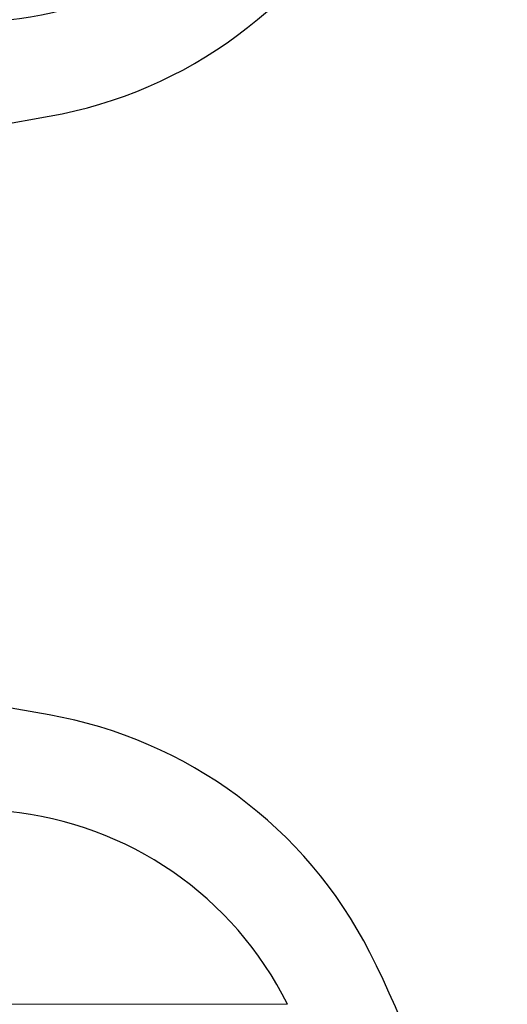
# Model space of a CAD drawing. Units: millimetres. Extents: x 15 to 735, y 5 to 292.
# Drawn here: x 154 to 155, y 152 to 154 of the extents above; entities that cross this region are included whole.
import ezdxf

# ---------------------------------------------------------------- set-up
doc = ezdxf.new("R2010")
doc.units = ezdxf.units.MM
for name, pattern in [('SLD-Dashed', [1.905, 1.27, -0.635]), ('SLD-Phantom', [12.699999999999998, 6.35, -1.27, 1.27, -1.27, 1.27, -1.27]), ('SLD-Solid', [0])]:
    doc.linetypes.add(name, pattern=pattern)
doc.layers.add('FUTURE_PIPES', color=9, linetype='SLD-Dashed')
doc.styles.add('SLDTEXTSTYLE0', font='GOTHIC.TTF', dxfattribs={"width": 0.913})
doc.dimstyles.new('SLDDIMSTYLE2', dxfattribs={"dimtxt": 3.5, "dimasz": 3.302, "dimexe": 0, "dimexo": 0.0625, "dimgap": 0.875, "dimtad": 1, "dimdec": 0, "dimlfac": 20, "dimrnd": 1e-09, "dimzin": 12, "dimdsep": 46, "dimtxsty": 'SLDTEXTSTYLE0', "dimsah": 1, "dimcen": 0.09, "dimadec": 0, "dimazin": 3, "dimtfac": 1, "dimtdec": 0, "dimtofl": 0, "dimtmove": 0, "dimatfit": 3, "dimfxl": 1, "dimfrac": 2, "dimtolj": 1, "dimtzin": 12, "dimarcsym": 0})

# ---------------------------------------------------------------- blocks, each defined once
blk = doc.blocks.new('_D_5')
at = {"color": 7, "linetype": 'SLD-Solid', "lineweight": 0}
for p, q in [((126.6322693426368, 162.56260567299), (172.4797693426368, 162.56260567299)), ((171.4797693426368, 142.56260567299), (171.4797693426368, 162.56260567299)), ((130.0047693426368, 142.56260567299), (172.4797693426368, 142.56260567299))]:
    blk.add_line(p, q, dxfattribs=at)
at = {"color": 7, "linetype": 'SLD-Solid', "lineweight": 18}
for points in [[(171.4797693426368, 162.56260567299), (170.9717693426368, 159.26060567299), (171.9877693426368, 159.26060567299)], [(171.4797693426368, 142.56260567299), (171.9877693426368, 145.86460567299), (170.9717693426368, 145.86460567299)]]:
    blk.add_solid(points, dxfattribs=at)
at = {"color": 7, "linetype": 'SLD-Solid', "lineweight": 18, "insert": (167.0090663922598, 152.0627366036066), "char_height": 3.5, "attachment_point": 1, "rotation": 90, "style": 'SLDTEXTSTYLE0'}
blk.add_mtext('n', dxfattribs=at)

msp = doc.modelspace()

# ---------------------------------------------------------------- hatches: boundary and pattern name
at = {"layer": 'FUTURE_PIPES', "linetype": 'SLD-Solid', "lineweight": 18}
h = msp.add_hatch(dxfattribs=at)
h.set_pattern_fill('ANSI37', color=256, style=0)
h.set_pattern_definition([(45, (0, 0), (-2.245064030267288, 2.245064030267288), []), (135, (0, 0), (-2.245064030267288, -2.245064030267288), [])])
edge = h.paths.add_edge_path(flags=0)
edge.add_line((153.6392221159868, 195.2123093475774), (154.3231273665836, 195.3329002955058))
edge.add_arc((154.1869871952927, 196.1049895738674), 0.7839999999999986, 280.0000000000018, 333.0685219318203)
edge.add_arc((153.3132693426368, 196.54885567299), 1.763999999999999, 333.0685219318219, 386.9314780681797)
edge.add_arc((154.1869871952927, 196.9927217721127), 0.7839999999999986, 26.93147806817676, 79.99999999999834)
edge.add_line((154.3231273665836, 197.7648110504742), (153.5152167784027, 197.9072674851705))
edge.add_arc((153.5662693426368, 198.1968009645561), 0.2939999999999987, 180, 259.99999999999363, ccw=False)
edge.add_line((153.2722693426368, 198.1968009645561), (153.2722693426368, 198.3834103814239))
edge.add_arc((153.5662693426368, 198.3834103814239), 0.2939999999999987, 100.00000000000648, 180, ccw=False)
edge.add_line((153.5152167784027, 198.6729438608095), (154.3231273665836, 198.8154002955058))
edge.add_arc((154.1869871952927, 199.5874895738674), 0.7839999999999986, 280.0000000000018, 333.0685219318222)
edge.add_arc((153.3132693426368, 200.03135567299), 1.763999999999999, 333.0685219318219, 386.9314780681789)
edge.add_arc((154.1869871952927, 200.4752217721126), 0.7839999999999986, 26.9314780681786, 79.99999999999906)
edge.add_line((154.3231273665836, 201.2473110504742), (153.6392221159868, 201.3679019984026))
edge.add_arc((153.6652693426368, 201.5156231613544), 0.15, 180, 260.000000000001, ccw=False)
edge.add_line((153.5152693426368, 201.5156231613544), (153.5152693426368, 202.0295881846256))
edge.add_arc((153.6652693426368, 202.0295881846256), 0.15, 99.9999999999963, 180, ccw=False)
edge.add_line((153.6392221159868, 202.1773093475774), (154.3231273665836, 202.2979002955058))
edge.add_arc((154.1869871952927, 203.0699895738674), 0.7839999999999986, 280.0000000000018, 333.0685219318203)
edge.add_arc((153.3132693426368, 203.51385567299), 1.763999999999999, 333.0685219318219, 386.9314780681797)
edge.add_arc((154.1869871952927, 203.9577217721126), 0.7839999999999986, 26.9314780681786, 79.99999999999869)
edge.add_line((154.3231273665836, 204.7298110504742), (153.5152167784027, 204.8722674851705))
edge.add_arc((153.5662693426368, 205.1618009645561), 0.2939999999999987, 180, 259.99999999999363, ccw=False)
edge.add_line((153.2722693426368, 205.1618009645561), (153.2722693426368, 205.3484103814239))
edge.add_arc((153.5662693426368, 205.3484103814239), 0.2939999999999987, 100.00000000000563, 180, ccw=False)
edge.add_line((153.5152167784027, 205.6379438608095), (154.3231273665836, 205.7804002955058))
edge.add_arc((154.1869871952927, 206.5524895738674), 0.7839999999999986, 280.0000000000018, 333.0685219318203)
edge.add_arc((153.3132693426368, 206.99635567299), 1.763999999999999, 333.0685219318219, 386.9314780681789)
edge.add_arc((154.1869871952927, 207.4402217721126), 0.7839999999999986, 26.93147806817676, 79.99999999999906)
edge.add_line((154.3231273665836, 208.2123110504742), (153.6392221159868, 208.3329019984026))
edge.add_arc((153.6652693426368, 208.4806231613544), 0.15, 180, 260.000000000001, ccw=False)
edge.add_line((153.5152693426368, 208.4806231613544), (153.5152693426368, 208.9945881846256))
edge.add_arc((153.6652693426368, 208.9945881846256), 0.15, 99.9999999999963, 180, ccw=False)
edge.add_line((153.6392221159868, 209.1423093475774), (154.3231273665836, 209.2629002955058))
edge.add_arc((154.1869871952927, 210.0349895738674), 0.7839999999999986, 280.0000000000021, 333.0685219318222)
edge.add_arc((153.3132693426368, 210.47885567299), 1.763999999999999, 333.0685219318219, 386.9314780681797)
edge.add_arc((154.1869871952927, 210.9227217721126), 0.7839999999999986, 26.93147806818045, 79.99999999999906)
edge.add_line((154.3231273665836, 211.6948110504742), (153.5152167784027, 211.8372674851705))
edge.add_arc((153.5662693426368, 212.1268009645561), 0.2939999999999987, 180, 259.99999999999363, ccw=False)
edge.add_line((153.2722693426368, 212.1268009645561), (153.2722693426368, 212.3134103814239))
edge.add_arc((153.5662693426368, 212.3134103814239), 0.2939999999999987, 100.00000000000563, 180, ccw=False)
edge.add_line((153.5152167784027, 212.6029438608095), (154.3231273665836, 212.7454002955058))
edge.add_arc((154.1869871952927, 213.5174895738674), 0.7839999999999986, 280.0000000000018, 333.0685219318203)
edge.add_arc((153.3132693426368, 213.96135567299), 1.763999999999999, 333.0685219318219, 386.9314780681789)
edge.add_arc((154.1869871952927, 214.4052217721126), 0.7839999999999986, 26.93147806817676, 79.99999999999906)
edge.add_line((154.3231273665836, 215.1773110504742), (153.6392221159868, 215.2979019984026))
edge.add_arc((153.6652693426368, 215.4456231613544), 0.15, 180, 260.000000000001, ccw=False)
edge.add_line((153.5152693426368, 215.4456231613544), (153.5152693426368, 215.9595881846256))
edge.add_arc((153.6652693426368, 215.9595881846256), 0.15, 99.99999999999818, 180, ccw=False)
edge.add_line((153.6392221159868, 216.1073093475774), (154.3231273665836, 216.2279002955058))
edge.add_arc((154.1869871952927, 216.9999895738674), 0.7839999999999986, 280.0000000000018, 333.0685219318222)
edge.add_arc((153.3132693426368, 217.44385567299), 1.763999999999999, 333.0685219318219, 386.9314780681789)
edge.add_arc((154.1869871952927, 217.8877217721127), 0.7839999999999986, 26.93147806817676, 80.00000000000074)
edge.add_line((154.3231273665836, 218.6598110504742), (153.5152167784027, 218.8022674851706))
edge.add_arc((153.5662693426368, 219.0918009645561), 0.2939999999999987, 180, 259.9999999999926, ccw=False)
edge.add_line((153.2722693426368, 219.0918009645561), (153.2722693426368, 219.2784103814239))
edge.add_arc((153.5662693426368, 219.2784103814239), 0.2939999999999987, 100.00000000000648, 180, ccw=False)
edge.add_line((153.5152167784027, 219.5679438608095), (154.3231273665836, 219.7104002955058))
edge.add_arc((154.1869871952927, 220.4824895738674), 0.7839999999999986, 280.0000000000018, 333.0685219318203)
edge.add_arc((153.3132693426368, 220.92635567299), 1.763999999999999, 333.0685219318219, 386.9314780681797)
edge.add_arc((154.1869871952927, 221.3702217721126), 0.7839999999999986, 26.9314780681786, 79.99999999999869)
edge.add_line((154.3231273665836, 222.1423110504742), (153.6392221159868, 222.2629019984026))
edge.add_arc((153.6652693426368, 222.4106231613545), 0.15, 180, 260.0000000000048, ccw=False)
edge.add_line((153.5152693426368, 222.4106231613545), (153.5152693426368, 222.9245881846256))
edge.add_arc((153.6652693426368, 222.9245881846256), 0.15, 99.99999999999818, 180, ccw=False)
edge.add_line((153.6392221159868, 223.0723093475774), (154.3231273665836, 223.1929002955058))
edge.add_arc((154.1869871952927, 223.9649895738674), 0.7839999999999986, 280.0000000000018, 333.0685219318222)
edge.add_arc((153.3132693426368, 224.40885567299), 1.763999999999999, 333.0685219318219, 386.9314780681789)
edge.add_arc((154.1869871952927, 224.8527217721127), 0.7839999999999986, 26.93147806817676, 80.00000000000074)
edge.add_line((154.3231273665836, 225.6248110504742), (153.5152167784027, 225.7672674851706))
edge.add_arc((153.5662693426368, 226.0568009645561), 0.2939999999999987, 180, 259.9999999999917, ccw=False)
edge.add_line((153.2722693426368, 226.0568009645561), (153.2722693426368, 226.2434103814239))
edge.add_arc((153.5662693426368, 226.2434103814239), 0.2939999999999987, 100.00000000000648, 180, ccw=False)
edge.add_line((153.5152167784027, 226.5329438608095), (154.3231273665836, 226.6754002955058))
edge.add_arc((154.1869871952927, 227.4474895738674), 0.7839999999999986, 280.0000000000018, 333.0685219318203)
edge.add_arc((153.3132693426368, 227.89135567299), 1.763999999999999, 333.0685219318219, 386.9314780681797)
edge.add_arc((154.1869871952927, 228.3352217721126), 0.7839999999999986, 26.93147806818045, 79.99999999999906)
edge.add_line((154.3231273665836, 229.1073110504742), (153.6392221159868, 229.2279019984026))
edge.add_arc((153.6652693426368, 229.3756231613545), 0.15, 180, 260.0000000000048, ccw=False)
edge.add_line((153.5152693426368, 229.3756231613545), (153.5152693426368, 229.8895881846256))
edge.add_arc((153.6652693426368, 229.8895881846256), 0.15, 99.99999999999818, 180, ccw=False)
edge.add_line((153.6392221159868, 230.0373093475774), (154.3231273665836, 230.1579002955058))
edge.add_arc((154.1869871952927, 230.9299895738674), 0.7839999999999986, 280.0000000000018, 333.0685219318222)
edge.add_arc((153.3132693426368, 231.37385567299), 1.763999999999999, 333.0685219318227, 386.9314780681797)
edge.add_arc((154.1869871952927, 231.8177217721126), 0.7839999999999986, 26.9314780681786, 79.99999999999906)
edge.add_line((154.3231273665836, 232.5898110504742), (153.5152167784027, 232.7322674851706))
edge.add_arc((153.5662693426368, 233.0218009645561), 0.2939999999999987, 180, 259.9999999999926, ccw=False)
edge.add_line((153.2722693426368, 233.0218009645561), (153.2722693426368, 233.2084103814239))
edge.add_arc((153.5662693426368, 233.2084103814239), 0.2939999999999987, 100.00000000000648, 180, ccw=False)
edge.add_line((153.5152167784027, 233.4979438608095), (154.3231273665836, 233.6404002955058))
edge.add_arc((154.1869871952927, 234.4124895738674), 0.7839999999999986, 280.0000000000018, 333.0685219318222)
edge.add_arc((153.3132693426368, 234.85635567299), 1.763999999999999, 333.0685219318219, 386.9314780681797)
edge.add_arc((154.1869871952927, 235.3002217721126), 0.7839999999999986, 26.93147806818045, 79.99999999999906)
edge.add_line((154.3231273665836, 236.0723110504742), (153.6392221159868, 236.1929019984026))
edge.add_arc((153.6652693426368, 236.3406231613544), 0.15, 180, 260.000000000001, ccw=False)
edge.add_line((153.5152693426368, 236.3406231613544), (153.5152693426368, 236.8545881846256))
edge.add_arc((153.6652693426368, 236.8545881846256), 0.15, 99.99999999999818, 180, ccw=False)
edge.add_line((153.6392221159868, 237.0023093475774), (154.3231273665836, 237.1229002955058))
edge.add_arc((154.1869871952927, 237.8949895738674), 0.7839999999999986, 280.0000000000018, 333.0685219318203)
edge.add_arc((153.3132693426368, 238.33885567299), 1.763999999999999, 333.0685219318219, 386.9314780681797)
edge.add_arc((154.1869871952927, 238.7827217721126), 0.7839999999999986, 26.9314780681786, 79.99999999999906)
edge.add_line((154.3231273665836, 239.5548110504742), (153.5152167784027, 239.6972674851706))
edge.add_arc((153.5662693426368, 239.9868009645561), 0.2939999999999987, 180, 259.9999999999926, ccw=False)
edge.add_line((153.2722693426368, 239.9868009645561), (153.2722693426368, 240.1734103814239))
edge.add_arc((153.5662693426368, 240.1734103814239), 0.2939999999999987, 100.00000000000648, 180, ccw=False)
edge.add_line((153.5152167784027, 240.4629438608095), (154.3231273665836, 240.6054002955058))
edge.add_arc((154.1869871952927, 241.3774895738674), 0.7839999999999986, 280.0000000000018, 333.0685219318222)
edge.add_arc((153.3132693426368, 241.82135567299), 1.763999999999999, 333.0685219318219, 386.9314780681789)
edge.add_arc((154.1869871952927, 242.2652217721126), 0.7839999999999986, 26.9314780681786, 79.99999999999906)
edge.add_line((154.3231273665836, 243.0373110504742), (153.6392221159868, 243.1579019984026))
edge.add_arc((153.6652693426368, 243.3056231613544), 0.15, 180, 260.000000000001, ccw=False)
edge.add_line((153.5152693426368, 243.3056231613544), (153.5152693426368, 243.56260567299))
edge.add_line((153.5152693426368, 243.56260567299), (153.3792693426369, 243.56260567299))
edge.add_line((153.3792693426369, 243.56260567299), (153.3792693426369, 243.2665196609141))
edge.add_arc((153.7247693426368, 243.2665196609141), 0.3455, 180, 264.3999999999997)
edge.add_line((153.6910544507701, 242.9226685942203), (154.251191685043, 242.8677466582041))
edge.add_arc((154.1912757845909, 242.2566770346152), 0.6140000000000019, 26.37251623357878, 84.39999999999878, ccw=False)
edge.add_arc((153.3132693426368, 241.82135567299), 1.594, -26.372516233579006, 26.372516233576505, ccw=False)
edge.add_arc((154.1912757845909, 241.3860343113648), 0.6140000000000019, 275.6000000000008, 333.6274837664227, ccw=False)
edge.add_line((154.251191685043, 240.7749646877759), (153.4271846946129, 240.6941700959576))
edge.add_arc((153.4782693426368, 240.1731685520671), 0.523500000000001, 95.60000000000171, 131.007700736528)
edge.add_line((153.1347693426368, 240.5682128533802), (153.1347693426368, 243.56260567299))
edge.add_line((153.1347693426368, 243.56260567299), (152.9547693426368, 243.56260567299))
edge.add_line((152.9547693426368, 243.56260567299), (152.9547693426368, 142.56260567299))
edge.add_line((152.9547693426368, 142.56260567299), (153.2722693426368, 142.56260567299))
edge.add_line((153.2722693426368, 142.56260567299), (153.2722693426368, 142.6634103814239))
edge.add_arc((153.5662693426368, 142.6634103814239), 0.2939999999999987, 100.00000000000648, 180, ccw=False)
edge.add_line((153.5152167784027, 142.9529438608095), (154.3231273665837, 143.0954002955058))
edge.add_arc((154.1869871952927, 143.8674895738674), 0.7839999999999986, 280.0000000000045, 333.0685219318241)
edge.add_arc((153.3132693426368, 144.31135567299), 1.763999999999999, 333.0685219318219, 386.9314780681797)
edge.add_arc((154.1869871952927, 144.7552217721126), 0.7839999999999986, 26.93147806818045, 79.99999999999869)
edge.add_line((154.3231273665836, 145.5273110504742), (153.6392221159868, 145.6479019984026))
edge.add_arc((153.6652693426368, 145.7956231613545), 0.15, 180, 260.000000000001, ccw=False)
edge.add_line((153.5152693426368, 145.7956231613545), (153.5152693426368, 146.3095881846256))
edge.add_arc((153.6652693426368, 146.3095881846256), 0.15, 99.99999999999818, 180, ccw=False)
edge.add_line((153.6392221159868, 146.4573093475774), (154.3231273665836, 146.5779002955058))
edge.add_arc((154.1869871952927, 147.3499895738674), 0.7839999999999986, 280.0000000000001, 333.0685219318222)
edge.add_arc((153.3132693426368, 147.79385567299), 1.763999999999999, 333.0685219318219, 386.9314780681797)
edge.add_arc((154.1869871952927, 148.2377217721126), 0.7839999999999986, 26.9314780681786, 80.00000000000111)
edge.add_line((154.3231273665836, 149.0098110504742), (153.5152167784027, 149.1522674851705))
edge.add_arc((153.5662693426368, 149.4418009645561), 0.2939999999999987, 180, 259.9999999999881, ccw=False)
edge.add_line((153.2722693426368, 149.4418009645561), (153.2722693426368, 149.6284103814239))
edge.add_arc((153.5662693426368, 149.6284103814239), 0.2939999999999987, 100.00000000000648, 180, ccw=False)
edge.add_line((153.5152167784027, 149.9179438608095), (154.3231273665836, 150.0604002955058))
edge.add_arc((154.1869871952927, 150.8324895738674), 0.7839999999999986, 280.0000000000001, 333.0685219318241)
edge.add_arc((153.3132693426368, 151.27635567299), 1.763999999999999, 333.0685219318219, 386.9314780681789)
edge.add_arc((154.1869871952927, 151.7202217721126), 0.7839999999999986, 26.9314780681786, 79.99999999999869)
edge.add_line((154.3231273665836, 152.4923110504742), (153.6392221159868, 152.6129019984026))
edge.add_arc((153.6652693426368, 152.7606231613544), 0.15, 180, 259.9999999999991, ccw=False)
edge.add_line((153.5152693426368, 152.7606231613544), (153.5152693426368, 153.2745881846256))
edge.add_arc((153.6652693426368, 153.2745881846256), 0.15, 99.9999999999963, 180, ccw=False)
edge.add_line((153.6392221159868, 153.4223093475774), (154.3231273665836, 153.5429002955058))
edge.add_arc((154.1869871952927, 154.3149895738674), 0.7839999999999986, 280.0000000000001, 333.0685219318222)
edge.add_arc((153.3132693426368, 154.75885567299), 1.763999999999999, 333.0685219318219, 386.9314780681797)
edge.add_arc((154.1869871952927, 155.2027217721127), 0.7839999999999986, 26.9314780681786, 80.00000000000074)
edge.add_line((154.3231273665836, 155.9748110504742), (153.5152167784027, 156.1172674851705))
edge.add_arc((153.5662693426368, 156.4068009645561), 0.2939999999999987, 180, 259.9999999999881, ccw=False)
edge.add_line((153.2722693426368, 156.4068009645561), (153.2722693426368, 156.5934103814239))
edge.add_arc((153.5662693426368, 156.5934103814239), 0.2939999999999987, 100.0000000000075, 180, ccw=False)
edge.add_line((153.5152167784027, 156.8829438608095), (154.3231273665836, 157.0254002955058))
edge.add_arc((154.1869871952927, 157.7974895738674), 0.7839999999999986, 280.0000000000001, 333.0685219318241)
edge.add_arc((153.3132693426368, 158.24135567299), 1.763999999999999, 333.0685219318219, 386.9314780681789)
edge.add_arc((154.1869871952927, 158.6852217721126), 0.7839999999999986, 26.9314780681786, 79.99999999999869)
edge.add_line((154.3231273665836, 159.4573110504742), (153.6392221159868, 159.5779019984026))
edge.add_arc((153.6652693426368, 159.7256231613544), 0.15, 180, 259.9999999999991, ccw=False)
edge.add_line((153.5152693426368, 159.7256231613544), (153.5152693426368, 160.2395881846256))
edge.add_arc((153.6652693426368, 160.2395881846256), 0.15, 99.9999999999963, 180, ccw=False)
edge.add_line((153.6392221159868, 160.3873093475774), (154.3231273665836, 160.5079002955058))
edge.add_arc((154.1869871952927, 161.2799895738674), 0.7839999999999986, 280.0000000000001, 333.0685219318222)
edge.add_arc((153.3132693426368, 161.72385567299), 1.763999999999999, 333.0685219318219, 386.9314780681797)
edge.add_arc((154.1869871952927, 162.1677217721126), 0.7839999999999986, 26.93147806818045, 80.00000000000111)
edge.add_line((154.3231273665836, 162.9398110504742), (153.5152167784027, 163.0822674851706))
edge.add_arc((153.5662693426368, 163.3718009645561), 0.2939999999999987, 180, 259.9999999999872, ccw=False)
edge.add_line((153.2722693426368, 163.3718009645561), (153.2722693426368, 163.5584103814239))
edge.add_arc((153.5662693426368, 163.5584103814239), 0.2939999999999987, 100.00000000000648, 180, ccw=False)
edge.add_line((153.5152167784027, 163.8479438608095), (154.3231273665836, 163.9904002955058))
edge.add_arc((154.1869871952927, 164.7624895738674), 0.7839999999999986, 279.9999999999997, 333.0685219318222)
edge.add_arc((153.3132693426368, 165.20635567299), 1.763999999999999, 333.0685219318227, 386.9314780681797)
edge.add_arc((154.1869871952927, 165.6502217721126), 0.7839999999999986, 26.9314780681786, 79.99999999999906)
edge.add_line((154.3231273665836, 166.4223110504742), (153.6392221159868, 166.5429019984026))
edge.add_arc((153.6652693426368, 166.6906231613545), 0.15, 180, 260.000000000001, ccw=False)
edge.add_line((153.5152693426368, 166.6906231613545), (153.5152693426368, 167.2045881846256))
edge.add_arc((153.6652693426368, 167.2045881846256), 0.15, 99.99999999999818, 180, ccw=False)
edge.add_line((153.6392221159868, 167.3523093475774), (154.3231273665836, 167.4729002955058))
edge.add_arc((154.1869871952927, 168.2449895738674), 0.7839999999999986, 279.9999999999997, 333.0685219318222)
edge.add_arc((153.3132693426368, 168.68885567299), 1.763999999999999, 333.0685219318219, 386.9314780681797)
edge.add_arc((154.1869871952927, 169.1327217721126), 0.7839999999999986, 26.93147806818045, 80.00000000000111)
edge.add_line((154.3231273665836, 169.9048110504742), (153.5152167784027, 170.0472674851706))
edge.add_arc((153.5662693426368, 170.3368009645561), 0.2939999999999987, 180, 259.9999999999872, ccw=False)
edge.add_line((153.2722693426368, 170.3368009645561), (153.2722693426368, 170.5234103814239))
edge.add_arc((153.5662693426368, 170.5234103814239), 0.2939999999999987, 100.00000000000648, 180, ccw=False)
edge.add_line((153.5152167784027, 170.8129438608095), (154.3231273665836, 170.9554002955058))
edge.add_arc((154.1869871952927, 171.7274895738674), 0.7839999999999986, 279.9999999999997, 333.0685219318203)
edge.add_arc((153.3132693426368, 172.17135567299), 1.763999999999999, 333.0685219318219, 386.9314780681797)
edge.add_arc((154.1869871952927, 172.6152217721126), 0.7839999999999986, 26.9314780681786, 79.99999999999906)
edge.add_line((154.3231273665836, 173.3873110504742), (153.6392221159868, 173.5079019984026))
edge.add_arc((153.6652693426368, 173.6556231613545), 0.15, 180, 260.000000000001, ccw=False)
edge.add_line((153.5152693426368, 173.6556231613545), (153.5152693426368, 174.1695881846256))
edge.add_arc((153.6652693426368, 174.1695881846256), 0.15, 99.99999999999818, 180, ccw=False)
edge.add_line((153.6392221159868, 174.3173093475774), (154.3231273665836, 174.4379002955058))
edge.add_arc((154.1869871952927, 175.2099895738674), 0.7839999999999986, 279.9999999999997, 333.0685219318222)
edge.add_arc((153.3132693426368, 175.65385567299), 1.763999999999999, 333.0685219318219, 386.9314780681789)
edge.add_arc((154.1869871952927, 176.0977217721126), 0.7839999999999986, 26.9314780681786, 80.00000000000111)
edge.add_line((154.3231273665836, 176.8698110504742), (153.5152167784027, 177.0122674851706))
edge.add_arc((153.5662693426368, 177.3018009645562), 0.2939999999999987, 180, 259.9999999999872, ccw=False)
edge.add_line((153.2722693426368, 177.3018009645562), (153.2722693426368, 177.4884103814239))
edge.add_arc((153.5662693426368, 177.4884103814239), 0.2939999999999987, 100.00000000000648, 180, ccw=False)
edge.add_line((153.5152167784027, 177.7779438608095), (154.3231273665836, 177.9204002955058))
edge.add_arc((154.1869871952927, 178.6924895738674), 0.7839999999999986, 279.9999999999997, 333.0685219318203)
edge.add_arc((153.3132693426368, 179.13635567299), 1.763999999999999, 333.0685219318219, 386.9314780681797)
edge.add_arc((154.1869871952927, 179.5802217721126), 0.7839999999999986, 26.93147806818045, 79.99999999999906)
edge.add_line((154.3231273665836, 180.3523110504742), (153.6392221159868, 180.4729019984026))
edge.add_arc((153.6652693426368, 180.6206231613545), 0.15, 180, 260.0000000000029, ccw=False)
edge.add_line((153.5152693426368, 180.6206231613545), (153.5152693426368, 181.1345881846256))
edge.add_arc((153.6652693426368, 181.1345881846256), 0.15, 99.99999999999818, 180, ccw=False)
edge.add_line((153.6392221159868, 181.2823093475774), (154.3231273665836, 181.4029002955058))
edge.add_arc((154.1869871952927, 182.1749895738674), 0.7839999999999986, 279.9999999999997, 333.0685219318222)
edge.add_arc((153.3132693426368, 182.61885567299), 1.763999999999999, 333.0685219318227, 386.9314780681797)
edge.add_arc((154.1869871952927, 183.0627217721126), 0.7839999999999986, 26.9314780681786, 80.00000000000111)
edge.add_line((154.3231273665836, 183.8348110504742), (153.5152167784027, 183.9772674851706))
edge.add_arc((153.5662693426368, 184.2668009645561), 0.2939999999999987, 180, 259.9999999999872, ccw=False)
edge.add_line((153.2722693426368, 184.2668009645561), (153.2722693426368, 184.4534103814239))
edge.add_arc((153.5662693426368, 184.4534103814239), 0.2939999999999987, 100.00000000000648, 180, ccw=False)
edge.add_line((153.5152167784027, 184.7429438608095), (154.3231273665836, 184.8854002955058))
edge.add_arc((154.1869871952927, 185.6574895738674), 0.7839999999999986, 280.0000000000001, 333.0685219318222)
edge.add_arc((153.3132693426368, 186.10135567299), 1.763999999999999, 333.0685219318219, 386.9314780681797)
edge.add_arc((154.1869871952927, 186.5452217721126), 0.7839999999999986, 26.93147806818045, 79.99999999999906)
edge.add_line((154.3231273665836, 187.3173110504742), (153.6392221159868, 187.4379019984026))
edge.add_arc((153.6652693426368, 187.5856231613545), 0.15, 180, 260.0000000000029, ccw=False)
edge.add_line((153.5152693426368, 187.5856231613545), (153.5152693426368, 188.0995881846256))
edge.add_arc((153.6652693426368, 188.0995881846256), 0.15, 99.99999999999818, 180, ccw=False)
edge.add_line((153.6392221159868, 188.2473093475774), (154.3231273665836, 188.3679002955058))
edge.add_arc((154.1869871952927, 189.1399895738674), 0.7839999999999986, 279.9999999999997, 333.0685219318222)
edge.add_arc((153.3132693426368, 189.58385567299), 1.763999999999999, 333.0685219318227, 386.9314780681797)
edge.add_arc((154.1869871952927, 190.0277217721126), 0.7839999999999986, 26.9314780681786, 80.00000000000111)
edge.add_line((154.3231273665836, 190.7998110504742), (153.5152167784027, 190.9422674851706))
edge.add_arc((153.5662693426368, 191.2318009645561), 0.2939999999999987, 180, 259.9999999999926, ccw=False)
edge.add_line((153.2722693426368, 191.2318009645561), (153.2722693426368, 191.4184103814239))
edge.add_arc((153.5662693426368, 191.4184103814239), 0.2939999999999987, 100.00000000000648, 180, ccw=False)
edge.add_line((153.5152167784027, 191.7079438608095), (154.3231273665836, 191.8504002955058))
edge.add_arc((154.1869871952927, 192.6224895738674), 0.7839999999999986, 279.9999999999997, 333.0685219318222)
edge.add_arc((153.3132693426368, 193.06635567299), 1.763999999999999, 333.0685219318219, 386.9314780681789)
edge.add_arc((154.1869871952927, 193.5102217721126), 0.7839999999999986, 26.9314780681786, 79.99999999999906)
edge.add_line((154.3231273665836, 194.2823110504742), (153.6392221159868, 194.4029019984026))
edge.add_arc((153.6652693426368, 194.5506231613544), 0.15, 180, 260.000000000001, ccw=False)
edge.add_line((153.5152693426368, 194.5506231613544), (153.5152693426368, 195.0645881846256))
edge.add_arc((153.6652693426368, 195.0645881846256), 0.15, 99.9999999999963, 180, ccw=False)
edge = h.paths.add_edge_path(flags=0)
edge.add_arc((153.7247693426368, 236.3015196609141), 0.3455, 180, 264.3999999999997)
edge.add_line((153.6910544507701, 235.9576685942203), (154.251191685043, 235.9027466582041))
edge.add_arc((154.1912757845909, 235.2916770346152), 0.6140000000000019, 26.372516233576505, 84.39999999999861, ccw=False)
edge.add_arc((153.3132693426368, 234.85635567299), 1.594, -26.372516233579006, 26.372516233576505, ccw=False)
edge.add_arc((154.1912757845909, 234.4210343113648), 0.6140000000000019, 275.6000000000008, 333.6274837664227, ccw=False)
edge.add_line((154.251191685043, 233.8099646877759), (153.4271846946129, 233.7291700959576))
edge.add_arc((153.4782693426368, 233.2081685520671), 0.523500000000001, 95.60000000000203, 131.00770073653)
edge.add_line((153.1347693426368, 233.6032128533802), (153.1347693426368, 239.5919984925998))
edge.add_arc((153.4782693426368, 239.9870427939129), 0.523500000000001, 228.9922992634708, 264.3999999999988)
edge.add_line((153.4271846946129, 239.4660412500225), (154.251191685043, 239.3852466582041))
edge.add_arc((154.1912757845909, 238.7741770346153), 0.6140000000000019, 26.37251623357639, 84.39999999999827, ccw=False)
edge.add_arc((153.3132693426368, 238.33885567299), 1.594, -26.372516233578096, 26.372516233577414, ccw=False)
edge.add_arc((154.1912757845909, 237.9035343113648), 0.6140000000000019, 275.6000000000003, 333.62748376642037, ccw=False)
edge.add_line((154.251191685043, 237.2924646877759), (153.6910544507701, 237.2375427517597))
edge.add_arc((153.7247693426368, 236.893691685066), 0.3455, 95.6000000000011, 180)
edge.add_line((153.3792693426369, 236.893691685066), (153.3792693426369, 236.3015196609141))
edge = h.paths.add_edge_path(flags=0)
edge.add_arc((153.7247693426368, 229.3365196609141), 0.3455, 180, 264.3999999999992)
edge.add_line((153.6910544507701, 228.9926685942204), (154.251191685043, 228.9377466582041))
edge.add_arc((154.1912757845909, 228.3266770346153), 0.6140000000000019, 26.372516233574117, 84.400000000001, ccw=False)
edge.add_arc((153.3132693426368, 227.89135567299), 1.594, -26.372516233579006, 26.372516233576505, ccw=False)
edge.add_arc((154.1912757845909, 227.4560343113648), 0.6140000000000019, 275.6000000000008, 333.6274837664227, ccw=False)
edge.add_line((154.251191685043, 226.8449646877759), (153.4271846946129, 226.7641700959576))
edge.add_arc((153.4782693426368, 226.2431685520671), 0.523500000000001, 95.60000000000203, 131.00770073653)
edge.add_line((153.1347693426368, 226.6382128533802), (153.1347693426368, 232.6269984925998))
edge.add_arc((153.4782693426368, 233.022042793913), 0.523500000000001, 228.9922992634728, 264.3999999999991)
edge.add_line((153.4271846946129, 232.5010412500225), (154.251191685043, 232.4202466582041))
edge.add_arc((154.1912757845909, 231.8091770346153), 0.6140000000000019, 26.37251623357639, 84.39999999999827, ccw=False)
edge.add_arc((153.3132693426368, 231.37385567299), 1.594, -26.372516233578096, 26.372516233577414, ccw=False)
edge.add_arc((154.1912757845909, 230.9385343113648), 0.6140000000000019, 275.59999999999764, 333.62748376642037, ccw=False)
edge.add_line((154.251191685043, 230.3274646877759), (153.6910544507701, 230.2725427517597))
edge.add_arc((153.7247693426368, 229.928691685066), 0.3455, 95.6000000000011, 180)
edge.add_line((153.3792693426369, 229.928691685066), (153.3792693426369, 229.3365196609141))
edge = h.paths.add_edge_path(flags=0)
edge.add_arc((153.7247693426368, 222.3715196609141), 0.3455, 180, 264.3999999999992)
edge.add_line((153.6910544507701, 222.0276685942204), (154.251191685043, 221.9727466582041))
edge.add_arc((154.1912757845909, 221.3616770346153), 0.6140000000000019, 26.372516233574117, 84.400000000001, ccw=False)
edge.add_arc((153.3132693426368, 220.92635567299), 1.594, -26.372516233579006, 26.372516233576505, ccw=False)
edge.add_arc((154.1912757845909, 220.4910343113648), 0.6140000000000019, 275.6000000000008, 333.6274837664227, ccw=False)
edge.add_line((154.251191685043, 219.8799646877759), (153.4271846946129, 219.7991700959575))
edge.add_arc((153.4782693426368, 219.2781685520671), 0.523500000000001, 95.60000000000203, 131.00770073653)
edge.add_line((153.1347693426368, 219.6732128533802), (153.1347693426368, 225.6619984925998))
edge.add_arc((153.4782693426368, 226.057042793913), 0.523500000000001, 228.9922992634728, 264.3999999999991)
edge.add_line((153.4271846946129, 225.5360412500225), (154.251191685043, 225.4552466582041))
edge.add_arc((154.1912757845909, 224.8441770346153), 0.6140000000000019, 26.37251623357639, 84.39999999999827, ccw=False)
edge.add_arc((153.3132693426368, 224.40885567299), 1.594, -26.372516233579006, 26.372516233576505, ccw=False)
edge.add_arc((154.1912757845909, 223.9735343113648), 0.6140000000000019, 275.5999999999979, 333.62748376642037, ccw=False)
edge.add_line((154.251191685043, 223.3624646877759), (153.6910544507701, 223.3075427517597))
edge.add_arc((153.7247693426368, 222.963691685066), 0.3455, 95.60000000000156, 180)
edge.add_line((153.3792693426369, 222.963691685066), (153.3792693426369, 222.3715196609141))
edge = h.paths.add_edge_path(flags=0)
edge.add_arc((153.7247693426368, 215.4065196609141), 0.3455, 180, 264.3999999999992)
edge.add_line((153.6910544507701, 215.0626685942204), (154.251191685043, 215.0077466582041))
edge.add_arc((154.1912757845909, 214.3966770346152), 0.6140000000000019, 26.37251623357878, 84.39999999999861, ccw=False)
edge.add_arc((153.3132693426368, 213.96135567299), 1.594, -26.372516233579006, 26.372516233577414, ccw=False)
edge.add_arc((154.1912757845909, 213.5260343113648), 0.6140000000000019, 275.6000000000006, 333.62748376642037, ccw=False)
edge.add_line((154.251191685043, 212.9149646877759), (153.4271846946129, 212.8341700959576))
edge.add_arc((153.4782693426368, 212.3131685520671), 0.523500000000001, 95.60000000000171, 131.0077007365259)
edge.add_line((153.1347693426368, 212.7082128533803), (153.1347693426368, 218.6969984925998))
edge.add_arc((153.4782693426368, 219.092042793913), 0.523500000000001, 228.9922992634728, 264.3999999999991)
edge.add_line((153.4271846946129, 218.5710412500225), (154.251191685043, 218.4902466582041))
edge.add_arc((154.1912757845909, 217.8791770346153), 0.6140000000000019, 26.372516233576505, 84.39999999999861, ccw=False)
edge.add_arc((153.3132693426368, 217.44385567299), 1.594, -26.372516233579006, 26.372516233576505, ccw=False)
edge.add_arc((154.1912757845909, 217.0085343113648), 0.6140000000000019, 275.59999999999525, 333.62748376642037, ccw=False)
edge.add_line((154.2511916850429, 216.3974646877759), (153.6910544507701, 216.3425427517597))
edge.add_arc((153.7247693426368, 215.998691685066), 0.3455, 95.60000000000156, 180)
edge.add_line((153.3792693426369, 215.998691685066), (153.3792693426369, 215.4065196609141))
edge = h.paths.add_edge_path(flags=0)
edge.add_arc((153.7247693426368, 208.4415196609141), 0.3455, 180, 264.3999999999992)
edge.add_line((153.6910544507701, 208.0976685942204), (154.251191685043, 208.0427466582041))
edge.add_arc((154.1912757845909, 207.4316770346152), 0.6140000000000019, 26.37251623357878, 84.39999999999861, ccw=False)
edge.add_arc((153.3132693426368, 206.99635567299), 1.594, -26.372516233579006, 26.372516233577414, ccw=False)
edge.add_arc((154.1912757845909, 206.5610343113648), 0.6140000000000019, 275.6000000000008, 333.62748376642037, ccw=False)
edge.add_line((154.251191685043, 205.9499646877759), (153.4271846946129, 205.8691700959576))
edge.add_arc((153.4782693426368, 205.3481685520671), 0.523500000000001, 95.60000000000171, 131.0077007365259)
edge.add_line((153.1347693426368, 205.7432128533803), (153.1347693426368, 211.7319984925998))
edge.add_arc((153.4782693426368, 212.1270427939129), 0.523500000000001, 228.9922992634728, 264.3999999999988)
edge.add_line((153.4271846946129, 211.6060412500225), (154.251191685043, 211.5252466582041))
edge.add_arc((154.1912757845909, 210.9141770346152), 0.6140000000000019, 26.372516233576505, 84.39999999999861, ccw=False)
edge.add_arc((153.3132693426368, 210.47885567299), 1.594, -26.372516233578096, 26.372516233576505, ccw=False)
edge.add_arc((154.1912757845909, 210.0435343113648), 0.6140000000000019, 275.59999999999525, 333.6274837664227, ccw=False)
edge.add_line((154.2511916850429, 209.4324646877759), (153.6910544507701, 209.3775427517597))
edge.add_arc((153.7247693426368, 209.033691685066), 0.3455, 95.60000000000156, 180)
edge.add_line((153.3792693426369, 209.033691685066), (153.3792693426369, 208.4415196609141))
edge = h.paths.add_edge_path(flags=0)
edge.add_arc((153.7247693426368, 201.4765196609141), 0.3455, 180, 264.3999999999997)
edge.add_line((153.6910544507701, 201.1326685942203), (154.251191685043, 201.0777466582041))
edge.add_arc((154.1912757845909, 200.4666770346153), 0.6140000000000019, 26.37251623357639, 84.39999999999827, ccw=False)
edge.add_arc((153.3132693426368, 200.03135567299), 1.594, -26.372516233579972, 26.372516233576505, ccw=False)
edge.add_arc((154.1912757845909, 199.5960343113648), 0.6140000000000019, 275.6000000000008, 333.62748376642037, ccw=False)
edge.add_line((154.251191685043, 198.9849646877759), (153.4271846946129, 198.9041700959576))
edge.add_arc((153.4782693426368, 198.3831685520671), 0.523500000000001, 95.60000000000171, 131.0077007365259)
edge.add_line((153.1347693426368, 198.7782128533803), (153.1347693426368, 204.7669984925998))
edge.add_arc((153.4782693426368, 205.1620427939129), 0.523500000000001, 228.9922992634708, 264.3999999999985)
edge.add_line((153.4271846946129, 204.6410412500225), (154.251191685043, 204.5602466582041))
edge.add_arc((154.1912757845909, 203.9491770346153), 0.6140000000000019, 26.372516233574117, 84.39999999999827, ccw=False)
edge.add_arc((153.3132693426368, 203.51385567299), 1.594, -26.372516233578096, 26.372516233576505, ccw=False)
edge.add_arc((154.1912757845909, 203.0785343113648), 0.6140000000000019, 275.59999999999525, 333.6274837664227, ccw=False)
edge.add_line((154.2511916850429, 202.4674646877759), (153.6910544507701, 202.4125427517597))
edge.add_arc((153.7247693426368, 202.068691685066), 0.3455, 95.60000000000156, 180)
edge.add_line((153.3792693426369, 202.068691685066), (153.3792693426369, 201.4765196609141))
edge = h.paths.add_edge_path(flags=0)
edge.add_arc((153.7247693426368, 194.5115196609141), 0.3455, 180, 264.3999999999997)
edge.add_line((153.6910544507701, 194.1676685942203), (154.251191685043, 194.1127466582041))
edge.add_arc((154.1912757845909, 193.5016770346152), 0.6140000000000019, 26.37251623357878, 84.39999999999878, ccw=False)
edge.add_arc((153.3132693426368, 193.06635567299), 1.594, -26.372516233579006, 26.372516233576505, ccw=False)
edge.add_arc((154.1912757845909, 192.6310343113648), 0.6140000000000019, 275.6000000000008, 333.6274837664227, ccw=False)
edge.add_line((154.251191685043, 192.0199646877759), (153.4271846946129, 191.9391700959576))
edge.add_arc((153.4782693426368, 191.4181685520671), 0.523500000000001, 95.60000000000171, 131.007700736528)
edge.add_line((153.1347693426368, 191.8132128533802), (153.1347693426368, 197.8019984925998))
edge.add_arc((153.4782693426368, 198.1970427939129), 0.523500000000001, 228.9922992634708, 264.3999999999988)
edge.add_line((153.4271846946129, 197.6760412500225), (154.251191685043, 197.5952466582041))
edge.add_arc((154.1912757845909, 196.9841770346153), 0.6140000000000019, 26.372516233574117, 84.39999999999827, ccw=False)
edge.add_arc((153.3132693426368, 196.54885567299), 1.594, -26.372516233578096, 26.372516233576505, ccw=False)
edge.add_arc((154.1912757845909, 196.1135343113648), 0.6140000000000019, 275.59999999999525, 333.6274837664227, ccw=False)
edge.add_line((154.2511916850429, 195.5024646877759), (153.6910544507701, 195.4475427517597))
edge.add_arc((153.7247693426368, 195.103691685066), 0.3455, 95.60000000000156, 180)
edge.add_line((153.3792693426369, 195.103691685066), (153.3792693426369, 194.5115196609141))
edge = h.paths.add_edge_path(flags=0)
edge.add_arc((153.7247693426368, 187.5465196609141), 0.3455, 180, 264.3999999999992)
edge.add_line((153.6910544507701, 187.2026685942204), (154.251191685043, 187.1477466582041))
edge.add_arc((154.1912757845909, 186.5366770346153), 0.6140000000000019, 26.372516233576505, 84.39999999999861, ccw=False)
edge.add_arc((153.3132693426368, 186.10135567299), 1.594, -26.372516233578096, 26.372516233576505, ccw=False)
edge.add_arc((154.1912757845909, 185.6660343113648), 0.6140000000000019, 275.6000000000008, 333.6274837664251, ccw=False)
edge.add_line((154.251191685043, 185.0549646877759), (153.4271846946129, 184.9741700959576))
edge.add_arc((153.4782693426368, 184.4531685520671), 0.523500000000001, 95.60000000000203, 131.00770073653)
edge.add_line((153.1347693426368, 184.8482128533802), (153.1347693426368, 190.8369984925998))
edge.add_arc((153.4782693426368, 191.232042793913), 0.523500000000001, 228.9922992634728, 264.3999999999991)
edge.add_line((153.4271846946129, 190.7110412500225), (154.251191685043, 190.6302466582041))
edge.add_arc((154.1912757845909, 190.0191770346153), 0.6140000000000019, 26.37251623357639, 84.39999999999827, ccw=False)
edge.add_arc((153.3132693426368, 189.58385567299), 1.594, -26.372516233578096, 26.372516233577414, ccw=False)
edge.add_arc((154.1912757845909, 189.1485343113648), 0.6140000000000019, 275.6000000000003, 333.62748376642037, ccw=False)
edge.add_line((154.251191685043, 188.5374646877759), (153.6910544507701, 188.4825427517597))
edge.add_arc((153.7247693426368, 188.138691685066), 0.3455, 95.6000000000011, 180)
edge.add_line((153.3792693426369, 188.138691685066), (153.3792693426369, 187.5465196609141))
edge = h.paths.add_edge_path(flags=0)
edge.add_arc((153.7247693426368, 180.5815196609141), 0.3455, 180, 264.3999999999992)
edge.add_line((153.6910544507701, 180.2376685942204), (154.251191685043, 180.1827466582041))
edge.add_arc((154.1912757845909, 179.5716770346152), 0.6140000000000019, 26.372516233576505, 84.39999999999861, ccw=False)
edge.add_arc((153.3132693426368, 179.13635567299), 1.594, -26.372516233578096, 26.372516233576505, ccw=False)
edge.add_arc((154.1912757845909, 178.7010343113648), 0.6140000000000019, 275.6000000000008, 333.6274837664251, ccw=False)
edge.add_line((154.251191685043, 178.0899646877759), (153.4271846946129, 178.0091700959576))
edge.add_arc((153.4782693426368, 177.4881685520671), 0.523500000000001, 95.60000000000203, 131.00770073653)
edge.add_line((153.1347693426368, 177.8832128533802), (153.1347693426368, 183.8719984925998))
edge.add_arc((153.4782693426368, 184.267042793913), 0.523500000000001, 228.9922992634728, 264.3999999999991)
edge.add_line((153.4271846946129, 183.7460412500225), (154.251191685043, 183.6652466582041))
edge.add_arc((154.1912757845909, 183.0541770346153), 0.6140000000000019, 26.37251623357639, 84.39999999999827, ccw=False)
edge.add_arc((153.3132693426368, 182.61885567299), 1.594, -26.372516233578096, 26.372516233577414, ccw=False)
edge.add_arc((154.1912757845909, 182.1835343113648), 0.6140000000000019, 275.6000000000006, 333.62748376642037, ccw=False)
edge.add_line((154.251191685043, 181.5724646877759), (153.6910544507701, 181.5175427517597))
edge.add_arc((153.7247693426368, 181.173691685066), 0.3455, 95.6000000000011, 180)
edge.add_line((153.3792693426369, 181.173691685066), (153.3792693426369, 180.5815196609141))
edge = h.paths.add_edge_path(flags=0)
edge.add_arc((153.7247693426368, 173.6165196609141), 0.3455, 180, 264.3999999999992)
edge.add_line((153.6910544507701, 173.2726685942204), (154.251191685043, 173.2177466582041))
edge.add_arc((154.1912757845909, 172.6066770346152), 0.6140000000000019, 26.372516233576505, 84.39999999999861, ccw=False)
edge.add_arc((153.3132693426368, 172.17135567299), 1.594, -26.372516233578096, 26.372516233576505, ccw=False)
edge.add_arc((154.1912757845909, 171.7360343113648), 0.6140000000000019, 275.60000000000053, 333.6274837664227, ccw=False)
edge.add_line((154.251191685043, 171.1249646877759), (153.4271846946129, 171.0441700959576))
edge.add_arc((153.4782693426368, 170.5231685520671), 0.523500000000001, 95.60000000000171, 131.007700736528)
edge.add_line((153.1347693426368, 170.9182128533803), (153.1347693426368, 176.9069984925998))
edge.add_arc((153.4782693426368, 177.302042793913), 0.523500000000001, 228.9922992634728, 264.3999999999991)
edge.add_line((153.4271846946129, 176.7810412500225), (154.251191685043, 176.7002466582041))
edge.add_arc((154.1912757845909, 176.0891770346153), 0.6140000000000019, 26.37251623357639, 84.39999999999827, ccw=False)
edge.add_arc((153.3132693426368, 175.65385567299), 1.594, -26.372516233579006, 26.372516233576505, ccw=False)
edge.add_arc((154.1912757845909, 175.2185343113648), 0.6140000000000019, 275.6000000000006, 333.62748376642037, ccw=False)
edge.add_line((154.251191685043, 174.6074646877759), (153.6910544507701, 174.5525427517597))
edge.add_arc((153.7247693426368, 174.208691685066), 0.3455, 95.60000000000156, 180)
edge.add_line((153.3792693426369, 174.208691685066), (153.3792693426369, 173.6165196609141))
edge = h.paths.add_edge_path(flags=0)
edge.add_arc((153.7247693426368, 166.6515196609141), 0.3455, 180, 264.3999999999992)
edge.add_line((153.6910544507701, 166.3076685942204), (154.251191685043, 166.2527466582041))
edge.add_arc((154.1912757845909, 165.6416770346152), 0.6140000000000019, 26.37251623357878, 84.39999999999861, ccw=False)
edge.add_arc((153.3132693426368, 165.20635567299), 1.594, -26.372516233578096, 26.372516233577414, ccw=False)
edge.add_arc((154.1912757845909, 164.7710343113648), 0.6140000000000019, 275.60000000000053, 333.6274837664227, ccw=False)
edge.add_line((154.251191685043, 164.1599646877759), (153.4271846946129, 164.0791700959576))
edge.add_arc((153.4782693426368, 163.5581685520671), 0.523500000000001, 95.60000000000171, 131.007700736528)
edge.add_line((153.1347693426368, 163.9532128533803), (153.1347693426368, 169.9419984925998))
edge.add_arc((153.4782693426368, 170.337042793913), 0.523500000000001, 228.9922992634728, 264.3999999999991)
edge.add_line((153.4271846946129, 169.8160412500225), (154.251191685043, 169.7352466582041))
edge.add_arc((154.1912757845909, 169.1241770346153), 0.6140000000000019, 26.372516233576505, 84.39999999999861, ccw=False)
edge.add_arc((153.3132693426368, 168.68885567299), 1.594, -26.372516233579006, 26.372516233576505, ccw=False)
edge.add_arc((154.1912757845909, 168.2535343113648), 0.6140000000000019, 275.6000000000006, 333.62748376642037, ccw=False)
edge.add_line((154.251191685043, 167.6424646877759), (153.6910544507701, 167.5875427517597))
edge.add_arc((153.7247693426368, 167.243691685066), 0.3455, 95.60000000000156, 180)
edge.add_line((153.3792693426369, 167.243691685066), (153.3792693426369, 166.6515196609141))
edge = h.paths.add_edge_path(flags=0)
edge.add_arc((153.7247693426368, 159.6865196609141), 0.3455, 180, 264.4000000000001)
edge.add_line((153.6910544507701, 159.3426685942203), (154.251191685043, 159.2877466582041))
edge.add_arc((154.1912757845909, 158.6766770346152), 0.6140000000000019, 26.372516233578892, 84.39999999999827, ccw=False)
edge.add_arc((153.3132693426368, 158.24135567299), 1.594, -26.372516233579972, 26.372516233576505, ccw=False)
edge.add_arc((154.1912757845909, 157.8060343113648), 0.6140000000000019, 275.6000000000008, 333.62748376642037, ccw=False)
edge.add_line((154.251191685043, 157.194964687776), (153.4271846946129, 157.1141700959576))
edge.add_arc((153.4782693426368, 156.5931685520671), 0.523500000000001, 95.60000000000171, 131.007700736528)
edge.add_line((153.1347693426368, 156.9882128533802), (153.1347693426368, 162.9769984925998))
edge.add_arc((153.4782693426368, 163.372042793913), 0.523500000000001, 228.9922992634708, 264.3999999999988)
edge.add_line((153.4271846946129, 162.8510412500225), (154.251191685043, 162.7702466582041))
edge.add_arc((154.1912757845909, 162.1591770346153), 0.6140000000000019, 26.372516233574117, 84.39999999999827, ccw=False)
edge.add_arc((153.3132693426368, 161.72385567299), 1.594, -26.372516233579006, 26.372516233576505, ccw=False)
edge.add_arc((154.1912757845909, 161.2885343113648), 0.6140000000000019, 275.6000000000006, 333.62748376642037, ccw=False)
edge.add_line((154.251191685043, 160.6774646877759), (153.6910544507701, 160.6225427517597))
edge.add_arc((153.7247693426368, 160.278691685066), 0.3455, 95.60000000000156, 180)
edge.add_line((153.3792693426369, 160.278691685066), (153.3792693426369, 159.6865196609141))
edge = h.paths.add_edge_path(flags=0)
edge.add_arc((153.7247693426368, 152.7215196609141), 0.3455, 180, 264.4000000000001)
edge.add_line((153.6910544507701, 152.3776685942203), (154.251191685043, 152.3227466582041))
edge.add_arc((154.1912757845909, 151.7116770346152), 0.6140000000000019, 26.37251623357878, 84.39999999999861, ccw=False)
edge.add_arc((153.3132693426368, 151.27635567299), 1.594, -26.372516233579972, 26.372516233576505, ccw=False)
edge.add_arc((154.1912757845909, 150.8410343113648), 0.6140000000000019, 275.6000000000008, 333.62748376642037, ccw=False)
edge.add_line((154.251191685043, 150.2299646877759), (153.4271846946129, 150.1491700959576))
edge.add_arc((153.4782693426368, 149.6281685520671), 0.523500000000001, 95.60000000000171, 131.007700736528)
edge.add_line((153.1347693426368, 150.0232128533802), (153.1347693426368, 156.0119984925998))
edge.add_arc((153.4782693426368, 156.407042793913), 0.523500000000001, 228.9922992634708, 264.3999999999991)
edge.add_line((153.4271846946129, 155.8860412500225), (154.251191685043, 155.8052466582041))
edge.add_arc((154.1912757845909, 155.1941770346153), 0.6140000000000019, 26.372516233574117, 84.39999999999827, ccw=False)
edge.add_arc((153.3132693426368, 154.75885567299), 1.594, -26.372516233579006, 26.372516233576505, ccw=False)
edge.add_arc((154.1912757845909, 154.3235343113648), 0.6140000000000019, 275.6000000000008, 333.6274837664227, ccw=False)
edge.add_line((154.251191685043, 153.7124646877759), (153.6910544507701, 153.6575427517597))
edge.add_arc((153.7247693426368, 153.313691685066), 0.3455, 95.60000000000156, 180)
edge.add_line((153.3792693426369, 153.313691685066), (153.3792693426369, 152.7215196609141))
edge = h.paths.add_edge_path(flags=0)
edge.add_arc((153.7247693426368, 145.7565196609141), 0.3455, 180, 264.4000000000001)
edge.add_line((153.6910544507701, 145.4126685942203), (154.251191685043, 145.3577466582041))
edge.add_arc((154.1912757845909, 144.7466770346152), 0.6140000000000019, 26.37251623357878, 84.39999999999861, ccw=False)
edge.add_arc((153.3132693426368, 144.31135567299), 1.594, -26.372516233579006, 26.372516233576505, ccw=False)
edge.add_arc((154.1912757845909, 143.8760343113648), 0.6140000000000019, 275.59999999999025, 333.6274837664227, ccw=False)
edge.add_line((154.2511916850429, 143.2649646877759), (153.427184694613, 143.1841700959576))
edge.add_arc((153.4782693426368, 142.6631685520671), 0.523500000000001, 95.59999999999553, 131.00770073653)
edge.add_line((153.1347693426368, 143.0582128533802), (153.1347693426368, 149.0469984925998))
edge.add_arc((153.4782693426368, 149.4420427939129), 0.523500000000001, 228.9922992634708, 264.3999999999991)
edge.add_line((153.4271846946129, 148.9210412500225), (154.251191685043, 148.8402466582041))
edge.add_arc((154.1912757845909, 148.2291770346153), 0.6140000000000019, 26.37251623357639, 84.39999999999827, ccw=False)
edge.add_arc((153.3132693426368, 147.79385567299), 1.594, -26.372516233579006, 26.372516233577414, ccw=False)
edge.add_arc((154.1912757845909, 147.3585343113648), 0.6140000000000019, 275.6000000000006, 333.62748376642037, ccw=False)
edge.add_line((154.251191685043, 146.7474646877759), (153.6910544507701, 146.6925427517597))
edge.add_arc((153.7247693426368, 146.348691685066), 0.3455, 95.6000000000011, 180)
edge.add_line((153.3792693426369, 146.348691685066), (153.3792693426369, 145.7565196609141))

# ---------------------------------------------------------------- linework, layer by layer
at = {"color": 7, "linetype": 'SLD-Solid', "lineweight": 25}
for p, q in [((153.6392221159868, 153.4223093475774), (154.3231273665836, 153.5429002955058)), ((154.3231273665836, 152.4923110504742), (153.6392221159868, 152.6129019984026))]:
    msp.add_line(p, q, dxfattribs=at)
at = {"color": 8, "linetype": 'SLD-Phantom', "lineweight": 18}
msp.add_line((154.7413736982232, 151.9844191938376), (153.1347693426368, 151.9844191938376), dxfattribs=at)
at = {"color": 7, "linetype": 'SLD-Solid', "lineweight": 25}
for centre, radius, start, end in [((154.1912757845908, 154.3235343113648), 0.6140000000000202, 275.6000000000041, 333.6274837664235), ((154.1869871952927, 154.3149895738674), 0.7840000000000223, 280.0000000000018, 333.0685219318203), ((154.1869871952927, 151.7202217721126), 0.7840000000000273, 26.93147806817861, 79.999999999997), ((154.1912757845908, 151.7116770346152), 0.6140000000000485, 26.37251623357966, 84.39999999999706), ((153.3132693426368, 151.27635567299), 1.764000000000006, 333.0685219318219, 26.9314780681781)]:
    msp.add_arc(centre, radius, start, end, dxfattribs=at)

# ---------------------------------------------------------------- dimensions: what is measured, and where the dimension line sits
at = {"color": 7, "linetype": 'SLD-Solid', "lineweight": 18}
dim = msp.add_linear_dim(base=(171.4797693426368, 162.56260567299), p1=(129.0047693426368, 142.56260567299), p2=(125.6322693426368, 162.56260567299), angle=90.0000000000002, dimstyle='SLDDIMSTYLE2', dxfattribs=at)
dim.commit()
dim.dimension.update_dxf_attribs({"geometry": '_D_5', "text_midpoint": (171.4797693426368, 153.4846115747355), "dimtype": 160})

doc.saveas('drawing.dxf')
